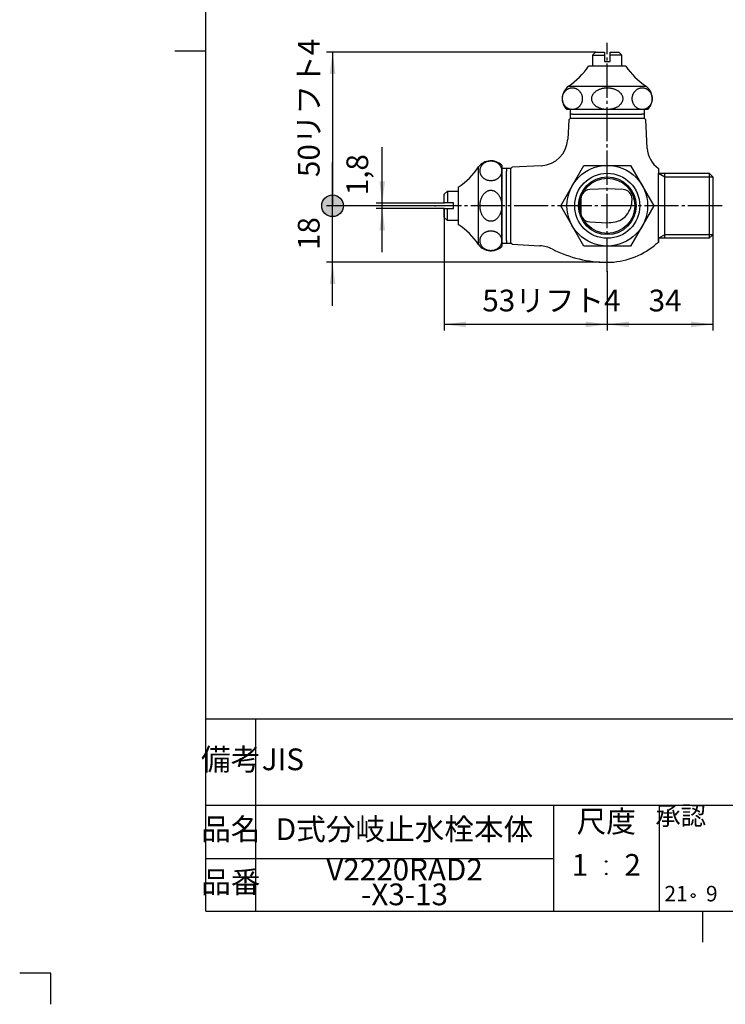
# Model space of a CAD drawing. Units: inches. Extents: x -10 to 430, y -10 to 604.
# Drawn here: x -10 to 217, y -10 to 307 of the extents above; entities that cross this region are included whole.
import ezdxf

# ---------------------------------------------------------------- set-up
doc = ezdxf.new("R2010")
doc.units = ezdxf.units.IN
for name, pattern in [('DASH_CENTER', [14, 11, -1, 1, -1]), ('DOT_CENTER', [14, 12, -1, 0, -1]), ('PHANTOM', [13, 10, -1, 0, -1, 0, -1])]:
    doc.linetypes.add(name, pattern=pattern)
doc.layers.add('1', color=7, linetype='Continuous')
doc.styles.add('CONVERTER_11', font='txt.shx', dxfattribs={"width": 0.9})
doc.dimstyles.new('ME10_DIM_10', dxfattribs={"dimtxt": 7, "dimasz": 7, "dimexe": 2, "dimexo": 0, "dimgap": 2, "dimtad": 1, "dimzin": 12, "dimdsep": 46, "dimtxsty": 'CONVERTER_11', "dimsah": 1, "dimcen": 0.09, "dimclrd": 2, "dimclre": 2, "dimclrt": 7, "dimadec": 0, "dimazin": 0, "dimtfac": 1, "dimtdec": 4, "dimtix": 1, "dimtmove": 0, "dimatfit": 3, "dimfxl": 1, "dimtolj": 1, "dimtzin": 0, "dimarcsym": 0})
doc.dimstyles.new('ME10_DIM_11', dxfattribs={"dimtxt": 7, "dimasz": 7, "dimexe": 2, "dimexo": 0, "dimgap": 2, "dimtad": 1, "dimzin": 12, "dimdsep": 46, "dimtxsty": 'CONVERTER_11', "dimsah": 1, "dimcen": 0.09, "dimclrd": 2, "dimclre": 2, "dimclrt": 7, "dimadec": 0, "dimazin": 0, "dimtfac": 1, "dimtdec": 4, "dimtix": 1, "dimtmove": 0, "dimatfit": 3, "dimfxl": 1, "dimtolj": 1, "dimtzin": 0, "dimarcsym": 0})
doc.dimstyles.new('ME10_DIM_12', dxfattribs={"dimtxt": 7, "dimasz": 7, "dimexe": 2, "dimexo": 0, "dimgap": 2, "dimtad": 1, "dimzin": 12, "dimdsep": 46, "dimtxsty": 'CONVERTER_11', "dimblk2": 'NONE', "dimsah": 1, "dimcen": 0.09, "dimclrd": 2, "dimclre": 2, "dimclrt": 7, "dimadec": 0, "dimazin": 0, "dimtfac": 1, "dimtdec": 4, "dimtix": 1, "dimtmove": 0, "dimatfit": 3, "dimfxl": 1, "dimtolj": 1, "dimtzin": 0, "dimarcsym": 0})
doc.dimstyles.new('ME10_DIM_13', dxfattribs={"dimtxt": 7, "dimasz": 7, "dimexe": 2, "dimexo": 0, "dimgap": 2, "dimtad": 1, "dimzin": 12, "dimdsep": 46, "dimtxsty": 'CONVERTER_11', "dimblk2": 'DOT', "dimsah": 1, "dimcen": 0.09, "dimclrd": 2, "dimclre": 2, "dimclrt": 7, "dimadec": 0, "dimazin": 0, "dimtfac": 1, "dimtdec": 4, "dimtix": 1, "dimtmove": 0, "dimatfit": 3, "dimfxl": 1, "dimtolj": 1, "dimtzin": 0, "dimarcsym": 0})
doc.dimstyles.new('ME10_DIM_14', dxfattribs={"dimtxt": 7, "dimasz": 7, "dimexe": 2, "dimexo": 0, "dimgap": 2, "dimtad": 1, "dimzin": 12, "dimdsep": 46, "dimtxsty": 'CONVERTER_11', "dimsah": 1, "dimcen": 0.09, "dimclrd": 2, "dimclre": 2, "dimclrt": 7, "dimadec": 0, "dimazin": 0, "dimtfac": 1, "dimtdec": 4, "dimtix": 1, "dimtmove": 0, "dimatfit": 3, "dimfxl": 1, "dimtolj": 1, "dimtzin": 0, "dimarcsym": 0})

# ---------------------------------------------------------------- blocks, each defined once
blk = doc.blocks.new('開示A4')
at = {"layer": '1', "color": 7, "linetype": 'Continuous'}
for p, q in [((25, 148.5), (25, 287)), ((25, 10), (25, 148.5)), ((25, 41), (200, 41)), ((200, 27), (25, 27)), ((25, 10), (105, 10)), ((105, 10), (200, 10))]:
    blk.add_line(p, q, dxfattribs=at)
at = {"layer": '1', "color": 2, "linetype": 'Continuous'}
for p, q in [((25, 148.5), (20, 148.5)), ((33, 41), (33, 27)), ((33, 27), (33, 10)), ((81, 27), (81, 10)), ((98, 27), (98, 10)), ((25, 18.5), (81, 18.5)), ((105, 10), (105, 5))]:
    blk.add_line(p, q, dxfattribs=at)
at = {"layer": '1', "color": 4, "linetype": 'PHANTOM'}
for p, q in [((0, 0), (-5, 0)), ((0, -5), (0, 0))]:
    blk.add_line(p, q, dxfattribs=at)
at = {"layer": '1', "color": 7, "linetype": 'DOT_CENTER'}
for centre in [(89.5, 18), (89.5, 16)]:
    blk.add_circle(centre, 0.1, dxfattribs=at)
at = {"layer": '1', "color": 7, "linetype": 'Continuous'}
blk.add_circle((103.5, 12.5), 0.3, dxfattribs=at)
at = {"layer": '1', "color": 2, "attachment_point": 5, "style": 'CONVERTER_11'}
for s, insert, char_height in [('備考', (29, 34), 3.5), ('承認', (101.5, 25), 3), ('品名', (29, 22.75), 3.5), ('尺度', (89.5, 24), 3.5), ('品番', (29, 14.25), 3.5)]:
    blk.add_mtext(s, dxfattribs=dict(at, insert=insert, char_height=char_height))
at = {"layer": '1', "color": 7, "char_height": 2.5, "attachment_point": 5, "style": 'CONVERTER_11'}
for s, insert in [('21', (100.75, 12.5)), ('9', (106.5, 12.5))]:
    blk.add_mtext(s, dxfattribs=dict(at, insert=insert))
blk = doc.blocks.new('開示A4枠')
at = {"layer": '1', "xscale": 2, "yscale": 2, "zscale": 2}
blk.add_blockref('開示A4', (0, 0), dxfattribs=at)
blk = doc.blocks.new('*D3')
at = {"layer": '1', "color": 2, "linetype": 'Continuous'}
for p, q in [((213.32, 237.89), (213.32, 207.01)), ((179.32, 226.01), (179.32, 207.01)), ((213.32, 209.01), (179.32, 209.01))]:
    blk.add_line(p, q, dxfattribs=at)
at = {"layer": '1', "color": 2}
for points in [[(186.32, 209.94), (186.32, 208.09), (179.32, 209.01)], [(206.32, 208.09), (206.32, 209.94), (213.32, 209.01)]]:
    blk.add_solid(points, dxfattribs=at)
at = {"layer": '1', "color": 7, "insert": (192.66, 211.01), "char_height": 7, "attachment_point": 7, "rotation": 0.0003, "line_spacing_factor": 0.60024, "style": 'CONVERTER_11'}
blk.add_mtext('34', dxfattribs=at)
blk = doc.blocks.new('*D4')
at = {"layer": '1', "color": 2, "linetype": 'Continuous'}
for p, q in [((126.82, 246.31), (126.82, 207.01)), ((179.32, 226.01), (179.32, 207.01)), ((179.32, 209.01), (126.82, 209.01))]:
    blk.add_line(p, q, dxfattribs=at)
at = {"layer": '1', "color": 2}
for points in [[(133.82, 209.94), (133.82, 208.09), (126.82, 209.01)], [(172.32, 208.09), (172.32, 209.94), (179.32, 209.01)]]:
    blk.add_solid(points, dxfattribs=at)
at = {"layer": '1', "color": 7, "insert": (139.07, 211.01), "char_height": 7, "attachment_point": 7, "rotation": 0.0003, "line_spacing_factor": 0.60024, "style": 'CONVERTER_11'}
blk.add_mtext('53リフト4', dxfattribs=at)
blk = doc.blocks.new('*D5')
at = {"layer": '1', "color": 2, "linetype": 'Continuous'}
for p, q in [((90.82, 215.01), (90.82, 261.21)), ((123.82, 247.21), (88.82, 247.21)), ((176.83, 229.01), (88.82, 229.01))]:
    blk.add_line(p, q, dxfattribs=at)
at = {"layer": '1', "color": 2}
blk.add_solid([(91.74, 222.01), (89.9, 222.01), (90.82, 229.01)], dxfattribs=at)
at = {"layer": '1', "color": 7, "insert": (88.82, 232.95), "char_height": 7, "attachment_point": 7, "rotation": 90, "line_spacing_factor": 0.60024, "style": 'CONVERTER_11'}
blk.add_mtext('18', dxfattribs=at)
blk = doc.blocks.new('_NONE')
blk = doc.blocks.new('*D7')
at = {"layer": '1'}
h = blk.add_hatch(color=2, dxfattribs=at)
edge = h.paths.add_edge_path()
edge.add_arc((90.82, 247.21), 3.5, 0, 360)
at = {"layer": '1', "color": 2, "linetype": 'Continuous'}
for p, q in [((175.57, 296.71), (88.82, 296.71)), ((90.82, 296.71), (90.82, 247.21)), ((123.82, 247.21), (88.82, 247.21))]:
    blk.add_line(p, q, dxfattribs=at)
at = {"layer": '1', "color": 2}
blk.add_circle((90.82, 247.21), 3.5, dxfattribs=at)
blk.add_solid([(91.74, 289.71), (89.9, 289.71), (90.82, 296.71)], dxfattribs=at)
at = {"layer": '1', "color": 7, "insert": (88.82, 256.47), "char_height": 7, "attachment_point": 7, "rotation": 90, "line_spacing_factor": 0.60024, "style": 'CONVERTER_11'}
blk.add_mtext('50リフト4', dxfattribs=at)
blk = doc.blocks.new('_DOT')
at = {"color": 0, "linetype": 'ByBlock', "lineweight": -2}
blk.add_line((-0.5, 0), (-1, 0), dxfattribs=at)
at = {"color": 0, "linetype": 'ByBlock', "const_width": 0.5}
blk.add_lwpolyline([(-0.25, 0, 1), (0.25, 0, 1)], format="xyb", close=True, dxfattribs=at)
blk = doc.blocks.new('*D9')
at = {"layer": '1', "color": 2, "linetype": 'Continuous'}
for p, q in [((106.82, 232.31), (106.82, 266.09)), ((126.82, 248.11), (104.82, 248.11)), ((126.82, 246.31), (104.82, 246.31))]:
    blk.add_line(p, q, dxfattribs=at)
at = {"layer": '1', "color": 2}
for points in [[(105.9, 255.11), (107.74, 255.11), (106.82, 248.11)], [(107.74, 239.31), (105.9, 239.31), (106.82, 246.31)]]:
    blk.add_solid(points, dxfattribs=at)
at = {"layer": '1', "color": 7, "insert": (104.47, 250.6), "char_height": 7, "attachment_point": 7, "rotation": 90, "line_spacing_factor": 0.60024, "style": 'CONVERTER_11'}
blk.add_mtext('1,8', dxfattribs=at)

msp = doc.modelspace()

# ---------------------------------------------------------------- linework, layer by layer
at = {"color": 7, "linetype": 'Continuous'}
for points, knots in [([(167.784, 285.201), (167.691, 285.19), (167.505, 285.167), (167.231, 285.099), (166.963, 285.007), (166.703, 284.89), (166.455, 284.748), (166.218, 284.584), (165.995, 284.398), (165.789, 284.191), (165.599, 283.965), (165.429, 283.722), (165.279, 283.465), (165.149, 283.194), (165.042, 282.912), (164.958, 282.62), (164.897, 282.322), (164.861, 282.02), (164.849, 281.715), (164.861, 281.41), (164.897, 281.107), (164.958, 280.809), (165.042, 280.518), (165.149, 280.236), (165.279, 279.964), (165.429, 279.707), (165.599, 279.464), (165.789, 279.239), (165.995, 279.032), (166.218, 278.846), (166.455, 278.681), (166.703, 278.54), (166.963, 278.422), (167.231, 278.33), (167.505, 278.264), (167.783, 278.224), (168.064, 278.21), (168.345, 278.224), (168.623, 278.264), (168.898, 278.33), (169.165, 278.422), (169.425, 278.54), (169.674, 278.681), (169.911, 278.846), (170.133, 279.032), (170.34, 279.239), (170.529, 279.464), (170.699, 279.707), (170.85, 279.964), (170.979, 280.236), (171.086, 280.518), (171.17, 280.809), (171.231, 281.107), (171.267, 281.41), (171.28, 281.715), (171.267, 282.02), (171.231, 282.322), (171.17, 282.62), (171.086, 282.912), (170.979, 283.194), (170.85, 283.465), (170.699, 283.722), (170.529, 283.965), (170.34, 284.191), (170.133, 284.398), (169.911, 284.584), (169.674, 284.748), (169.425, 284.89), (169.165, 285.007), (168.898, 285.099), (168.623, 285.166), (168.345, 285.205), (168.064, 285.22), (167.877, 285.208), (167.784, 285.201)], [0, 0, 0, 0, 0.2811775, 0.5623409, 0.8457467, 1.1291268, 1.4159089, 1.7026585, 1.9935274, 2.284362, 2.5795178, 2.8746418, 3.17377, 3.4728721, 3.7751997, 4.077509, 4.3819052, 4.6862921, 4.9914005, 5.2965088, 5.6008957, 5.905292, 6.2076012, 6.5099288, 6.8090309, 7.1081591, 7.4032831, 7.6984389, 7.9892735, 8.2801424, 8.566892, 8.8536741, 9.1370542, 9.42046, 9.7016234, 9.9828009, 10.2631955, 10.5435901, 10.8247677, 11.105931, 11.3893368, 11.6727169, 11.959499, 12.2462487, 12.5371175, 12.8279522, 13.1231079, 13.4182319, 13.7173601, 14.0164622, 14.3187898, 14.6210991, 14.9254953, 15.2298822, 15.5349906, 15.8400989, 16.1444858, 16.4488821, 16.7511913, 17.0535189, 17.352621, 17.6517492, 17.9468732, 18.242029, 18.5328636, 18.8237325, 19.1104821, 19.3972642, 19.6806444, 19.9640501, 20.2452135, 20.526391, 20.8067856, 21.0871802, 21.0871802, 21.0871802, 21.0871802]), ([(184.303, 282.021), (184.286, 282.123), (184.253, 282.329), (184.154, 282.63), (184.022, 282.922), (183.852, 283.206), (183.65, 283.476), (183.413, 283.735), (183.147, 283.976), (182.85, 284.201), (182.53, 284.406), (182.182, 284.591), (181.816, 284.753), (181.428, 284.894), (181.027, 285.01), (180.612, 285.101), (180.188, 285.166), (179.757, 285.206), (179.322, 285.219), (178.888, 285.206), (178.457, 285.166), (178.033, 285.101), (177.618, 285.01), (177.217, 284.894), (176.829, 284.753), (176.463, 284.591), (176.115, 284.406), (175.795, 284.201), (175.498, 283.976), (175.232, 283.735), (174.995, 283.476), (174.793, 283.206), (174.623, 282.922), (174.49, 282.63), (174.393, 282.328), (174.336, 282.023), (174.316, 281.715), (174.336, 281.406), (174.393, 281.101), (174.49, 280.8), (174.623, 280.507), (174.793, 280.223), (174.995, 279.953), (175.232, 279.694), (175.498, 279.454), (175.795, 279.228), (176.115, 279.024), (176.463, 278.838), (176.829, 278.676), (177.217, 278.535), (177.618, 278.42), (178.033, 278.328), (178.457, 278.263), (178.888, 278.223), (179.322, 278.21), (179.757, 278.223), (180.188, 278.263), (180.612, 278.328), (181.027, 278.42), (181.428, 278.535), (181.816, 278.676), (182.182, 278.838), (182.53, 279.024), (182.85, 279.228), (183.147, 279.454), (183.413, 279.694), (183.65, 279.953), (183.852, 280.223), (184.022, 280.507), (184.155, 280.8), (184.252, 281.101), (184.308, 281.406), (184.331, 281.715), (184.312, 281.919), (184.303, 282.021)], [0, 0, 0, 0, 0.3114713, 0.6228035, 0.9472404, 1.2714649, 1.6148032, 1.9579289, 2.3231506, 2.6881975, 3.0753908, 3.462455, 3.8692438, 4.2759447, 4.69805, 5.1201013, 5.5519133, 5.9836997, 6.4188252, 6.8539506, 7.285737, 7.717549, 8.1396003, 8.5617056, 8.9684065, 9.3751953, 9.7622596, 10.1494528, 10.5144997, 10.8797214, 11.2228471, 11.5661855, 11.8904099, 12.2148468, 12.526179, 12.8376503, 13.1444394, 13.4512285, 13.7626999, 14.0740321, 14.3984689, 14.7226934, 15.0660318, 15.4091575, 15.7743792, 16.139426, 16.5266193, 16.9136835, 17.3204724, 17.7271732, 18.1492786, 18.5713298, 19.0031418, 19.4349282, 19.8700537, 20.3051791, 20.7369655, 21.1687775, 21.5908288, 22.0129342, 22.419635, 22.8264239, 23.2134881, 23.6006814, 23.9657282, 24.3309499, 24.6740756, 25.017414, 25.3416385, 25.6660753, 25.9774075, 26.2888789, 26.595668, 26.9024571, 26.9024571, 26.9024571, 26.9024571]), ([(190.301, 285.201), (190.208, 285.19), (190.021, 285.167), (189.747, 285.099), (189.479, 285.007), (189.22, 284.89), (188.971, 284.748), (188.734, 284.584), (188.512, 284.398), (188.305, 284.191), (188.116, 283.965), (187.945, 283.722), (187.795, 283.465), (187.666, 283.194), (187.559, 282.912), (187.475, 282.62), (187.414, 282.322), (187.378, 282.02), (187.365, 281.715), (187.378, 281.41), (187.414, 281.107), (187.475, 280.809), (187.559, 280.518), (187.666, 280.236), (187.795, 279.964), (187.945, 279.707), (188.116, 279.464), (188.305, 279.239), (188.512, 279.032), (188.734, 278.846), (188.971, 278.681), (189.22, 278.54), (189.479, 278.422), (189.747, 278.33), (190.022, 278.264), (190.3, 278.224), (190.581, 278.21), (190.862, 278.224), (191.14, 278.264), (191.414, 278.33), (191.682, 278.422), (191.942, 278.54), (192.19, 278.681), (192.427, 278.846), (192.649, 279.032), (192.856, 279.239), (193.045, 279.464), (193.216, 279.707), (193.366, 279.964), (193.496, 280.236), (193.603, 280.518), (193.687, 280.809), (193.747, 281.107), (193.784, 281.41), (193.796, 281.715), (193.784, 282.02), (193.747, 282.322), (193.687, 282.62), (193.603, 282.912), (193.496, 283.194), (193.366, 283.465), (193.216, 283.722), (193.045, 283.965), (192.856, 284.191), (192.649, 284.398), (192.427, 284.584), (192.19, 284.748), (191.942, 284.89), (191.682, 285.007), (191.414, 285.099), (191.14, 285.166), (190.862, 285.205), (190.581, 285.22), (190.394, 285.208), (190.301, 285.201)], [0, 0, 0, 0, 0.2811775, 0.5623409, 0.8457467, 1.1291268, 1.4159089, 1.7026585, 1.9935274, 2.284362, 2.5795178, 2.8746418, 3.17377, 3.4728721, 3.7751997, 4.077509, 4.3819052, 4.6862921, 4.9914005, 5.2965088, 5.6008957, 5.905292, 6.2076012, 6.5099288, 6.8090309, 7.1081591, 7.4032831, 7.6984389, 7.9892735, 8.2801424, 8.566892, 8.8536741, 9.1370542, 9.42046, 9.7016234, 9.9828009, 10.2631955, 10.5435901, 10.8247677, 11.105931, 11.3893368, 11.6727169, 11.959499, 12.2462487, 12.5371175, 12.8279522, 13.1231079, 13.4182319, 13.7173601, 14.0164622, 14.3187898, 14.6210991, 14.9254953, 15.2298822, 15.5349906, 15.8400989, 16.1444858, 16.4488821, 16.7511913, 17.0535189, 17.352621, 17.6517492, 17.9468732, 18.242029, 18.5328636, 18.8237325, 19.1104821, 19.3972642, 19.6806444, 19.9640501, 20.2452135, 20.526391, 20.8067856, 21.0871802, 21.0871802, 21.0871802, 21.0871802]), ([(145.307, 258.753), (145.295, 258.846), (145.273, 259.032), (145.205, 259.307), (145.113, 259.574), (144.995, 259.834), (144.854, 260.083), (144.689, 260.319), (144.503, 260.542), (144.296, 260.749), (144.071, 260.938), (143.828, 261.108), (143.571, 261.259), (143.299, 261.388), (143.017, 261.495), (142.726, 261.579), (142.428, 261.64), (142.125, 261.676), (141.82, 261.688), (141.515, 261.676), (141.213, 261.64), (140.915, 261.579), (140.623, 261.495), (140.341, 261.388), (140.07, 261.259), (139.812, 261.108), (139.57, 260.938), (139.344, 260.749), (139.137, 260.542), (138.951, 260.319), (138.787, 260.083), (138.645, 259.834), (138.528, 259.574), (138.436, 259.307), (138.369, 259.032), (138.329, 258.754), (138.316, 258.473), (138.329, 258.192), (138.369, 257.914), (138.436, 257.639), (138.528, 257.372), (138.645, 257.112), (138.787, 256.863), (138.951, 256.627), (139.137, 256.404), (139.344, 256.197), (139.57, 256.008), (139.813, 255.838), (140.07, 255.687), (140.341, 255.558), (140.623, 255.451), (140.915, 255.367), (141.213, 255.306), (141.515, 255.27), (141.82, 255.258), (142.125, 255.27), (142.428, 255.306), (142.726, 255.367), (143.017, 255.451), (143.299, 255.558), (143.571, 255.687), (143.828, 255.838), (144.071, 256.008), (144.296, 256.198), (144.503, 256.404), (144.689, 256.627), (144.854, 256.863), (144.995, 257.112), (145.113, 257.372), (145.205, 257.639), (145.271, 257.914), (145.311, 258.192), (145.326, 258.473), (145.313, 258.66), (145.307, 258.753)], [0, 0, 0, 0, 0.2811756, 0.562337, 0.845741, 1.1291194, 1.4159, 1.7026482, 1.9935159, 2.2843494, 2.5795043, 2.8746275, 3.1737552, 3.4728569, 3.7751842, 4.0774932, 4.3818894, 4.6862762, 4.9913846, 5.2964929, 5.6008797, 5.9052759, 6.2075849, 6.5099123, 6.8090139, 7.1081416, 7.4032648, 7.6984198, 7.9892532, 8.280121, 8.5668691, 8.8536497, 9.1370281, 9.4204321, 9.7015935, 9.9827691, 10.2631617, 10.5435543, 10.8247299, 11.1058913, 11.3892953, 11.6726737, 11.9594543, 12.2462025, 12.5370702, 12.8279037, 13.1230586, 13.4181818, 13.7173095, 14.0164112, 14.3187385, 14.6210476, 14.9254438, 15.2298305, 15.5349389, 15.8400472, 16.144434, 16.4488302, 16.7511393, 17.0534666, 17.3525683, 17.651696, 17.9468191, 18.2419741, 18.5328076, 18.8236753, 19.1104235, 19.3972041, 19.6805825, 19.9639865, 20.2451479, 20.5263235, 20.8067161, 21.0871086, 21.0871086, 21.0871086, 21.0871086]), ([(141.514, 252.195), (141.412, 252.179), (141.206, 252.145), (140.905, 252.046), (140.613, 251.915), (140.329, 251.745), (140.059, 251.542), (139.8, 251.305), (139.559, 251.039), (139.334, 250.742), (139.129, 250.422), (138.944, 250.074), (138.782, 249.708), (138.641, 249.321), (138.525, 248.92), (138.434, 248.504), (138.369, 248.08), (138.329, 247.649), (138.316, 247.215), (138.329, 246.781), (138.369, 246.349), (138.434, 245.925), (138.525, 245.51), (138.641, 245.109), (138.782, 244.721), (138.944, 244.355), (139.129, 244.008), (139.334, 243.687), (139.559, 243.39), (139.8, 243.124), (140.059, 242.887), (140.329, 242.685), (140.613, 242.515), (140.905, 242.382), (141.207, 242.286), (141.512, 242.228), (141.82, 242.208), (142.129, 242.228), (142.434, 242.286), (142.735, 242.382), (143.028, 242.515), (143.312, 242.685), (143.582, 242.887), (143.841, 243.124), (144.081, 243.39), (144.307, 243.687), (144.511, 244.008), (144.697, 244.355), (144.859, 244.721), (145, 245.109), (145.115, 245.51), (145.207, 245.925), (145.272, 246.349), (145.312, 246.781), (145.325, 247.215), (145.312, 247.649), (145.272, 248.08), (145.207, 248.504), (145.115, 248.92), (145, 249.321), (144.859, 249.708), (144.697, 250.074), (144.511, 250.422), (144.307, 250.742), (144.081, 251.039), (143.841, 251.305), (143.582, 251.542), (143.312, 251.745), (143.028, 251.915), (142.735, 252.047), (142.434, 252.144), (142.129, 252.201), (141.82, 252.223), (141.616, 252.204), (141.514, 252.195)], [0, 0, 0, 0, 0.3114713, 0.6228035, 0.9472404, 1.2714649, 1.6148032, 1.9579289, 2.3231506, 2.6881975, 3.0753908, 3.462455, 3.8692438, 4.2759447, 4.69805, 5.1201013, 5.5519133, 5.9836997, 6.4188252, 6.8539506, 7.285737, 7.717549, 8.1396003, 8.5617056, 8.9684065, 9.3751953, 9.7622596, 10.1494528, 10.5144997, 10.8797214, 11.2228471, 11.5661855, 11.8904099, 12.2148468, 12.526179, 12.8376503, 13.1444394, 13.4512285, 13.7626999, 14.0740321, 14.3984689, 14.7226934, 15.0660318, 15.4091575, 15.7743792, 16.139426, 16.5266193, 16.9136835, 17.3204724, 17.7271732, 18.1492786, 18.5713298, 19.0031418, 19.4349282, 19.8700537, 20.3051791, 20.7369655, 21.1687775, 21.5908288, 22.0129342, 22.419635, 22.8264239, 23.2134881, 23.6006814, 23.9657282, 24.3309499, 24.6740756, 25.017414, 25.3416385, 25.6660753, 25.9774075, 26.2888789, 26.595668, 26.9024571, 26.9024571, 26.9024571, 26.9024571]), ([(145.307, 236.236), (145.295, 236.33), (145.273, 236.516), (145.205, 236.79), (145.113, 237.058), (144.995, 237.317), (144.854, 237.566), (144.689, 237.803), (144.503, 238.025), (144.296, 238.232), (144.071, 238.421), (143.828, 238.592), (143.571, 238.742), (143.299, 238.871), (143.017, 238.978), (142.726, 239.062), (142.428, 239.123), (142.125, 239.159), (141.82, 239.172), (141.515, 239.159), (141.213, 239.123), (140.915, 239.062), (140.623, 238.978), (140.341, 238.871), (140.07, 238.742), (139.812, 238.592), (139.57, 238.421), (139.344, 238.232), (139.137, 238.025), (138.951, 237.803), (138.787, 237.566), (138.645, 237.317), (138.528, 237.058), (138.436, 236.79), (138.369, 236.516), (138.329, 236.237), (138.316, 235.956), (138.329, 235.676), (138.369, 235.397), (138.436, 235.123), (138.528, 234.855), (138.645, 234.595), (138.787, 234.347), (138.951, 234.11), (139.137, 233.888), (139.344, 233.681), (139.57, 233.492), (139.813, 233.321), (140.07, 233.171), (140.341, 233.041), (140.623, 232.934), (140.915, 232.85), (141.213, 232.79), (141.515, 232.753), (141.82, 232.741), (142.125, 232.753), (142.428, 232.79), (142.726, 232.85), (143.017, 232.934), (143.299, 233.041), (143.571, 233.171), (143.828, 233.321), (144.071, 233.492), (144.296, 233.681), (144.503, 233.888), (144.689, 234.11), (144.854, 234.347), (144.995, 234.596), (145.113, 234.855), (145.205, 235.123), (145.271, 235.397), (145.311, 235.676), (145.326, 235.957), (145.313, 236.143), (145.307, 236.236)], [0, 0, 0, 0, 0.2811748, 0.5623353, 0.8457386, 1.1291162, 1.4158962, 1.7026437, 1.993511, 2.2843439, 2.5794986, 2.8746214, 3.1737489, 3.4728503, 3.7751776, 4.0774865, 4.3818827, 4.6862694, 4.9913778, 5.2964861, 5.6008729, 5.905269, 6.207578, 6.5099052, 6.8090066, 7.1081342, 7.403257, 7.6984116, 7.9892446, 8.2801118, 8.5668593, 8.8536393, 9.137017, 9.4204202, 9.7015808, 9.9827555, 10.2631473, 10.543539, 10.8247138, 11.1058743, 11.3892776, 11.6726552, 11.9594352, 12.2461827, 12.53705, 12.827883, 13.1230376, 13.4181604, 13.7172879, 14.0163893, 14.3187166, 14.6210255, 14.9254217, 15.2298084, 15.5349168, 15.8400251, 16.1444119, 16.448808, 16.751117, 17.0534442, 17.3525457, 17.6516732, 17.946796, 18.2419506, 18.5327836, 18.8236508, 19.1103984, 19.3971783, 19.680556, 19.9639592, 20.2451198, 20.5262946, 20.8066863, 21.087078, 21.087078, 21.087078, 21.087078])]:
    msp.add_open_spline(points, degree=3, knots=knots, dxfattribs=at)
at = {"layer": '1', "color": 2, "linetype": 'DASH_CENTER'}
for p, q in [((179.322, 226.015), (179.322, 299.715)), ((179.322, 278.215), (179.322, 278.215)), ((216.322, 247.215), (123.822, 247.215)), ((145.32, 247.215), (145.32, 247.215))]:
    msp.add_line(p, q, dxfattribs=at)
at = {"layer": '1', "color": 7, "linetype": 'Continuous'}
for p, q in [((175.572, 296.715), (174.572, 295.715)), ((174.572, 295.715), (178.422, 295.715)), ((174.572, 295.715), (174.572, 292.215)), ((175.572, 296.715), (178.422, 296.715)), ((178.422, 296.715), (178.422, 293.715)), ((180.222, 296.715), (183.072, 296.715)), ((180.222, 293.715), (180.222, 296.715)), ((184.072, 295.715), (180.222, 295.715)), ((184.072, 295.715), (183.072, 296.715)), ((184.072, 292.215), (184.072, 295.715)), ((179.322, 292.215), (173.322, 292.215)), ((178.422, 293.715), (180.222, 293.715)), ((185.322, 292.215), (179.322, 292.215)), ((166.822, 285.715), (179.322, 285.715)), ((179.322, 285.715), (191.822, 285.715)), ((179.322, 278.215), (166.252, 278.215)), ((167.322, 278.215), (167.322, 275.307)), ((168.135, 276.715), (167.322, 276.715)), ((168.135, 276.715), (190.509, 276.715)), ((192.393, 278.215), (179.322, 278.215)), ((191.322, 276.715), (190.509, 276.715)), ((191.322, 275.307), (191.322, 278.215)), ((166.913, 274.897), (166.585, 268.635)), ((166.913, 274.897), (167.322, 275.307)), ((191.322, 275.307), (167.322, 275.307)), ((191.322, 275.307), (191.732, 274.897)), ((192.211, 265.77), (191.732, 274.897)), ((145.32, 260.285), (145.32, 247.215)), ((158.068, 260.118), (148.64, 259.624)), ((164.311, 247.215), (171.817, 260.215)), ((171.817, 260.215), (186.828, 260.215)), ((186.828, 260.215), (194.334, 247.215)), ((137.82, 247.215), (137.82, 259.715)), ((145.32, 235.215), (145.32, 259.215)), ((148.231, 259.215), (145.32, 259.215)), ((146.822, 259.215), (146.822, 258.402)), ((146.822, 236.028), (146.822, 258.402)), ((148.231, 259.215), (148.64, 259.624)), ((148.231, 235.215), (148.231, 259.215)), ((195.822, 259.253), (195.822, 257.695)), ((195.822, 257.695), (212.162, 257.695)), ((195.822, 235.695), (195.822, 257.695)), ((197.832, 256.535), (197.832, 257.695)), ((212.162, 257.695), (213.322, 256.535)), ((212.162, 257.695), (212.162, 236.735)), ((197.832, 237.895), (197.832, 256.535)), ((213.322, 256.535), (213.322, 237.895)), ((127.822, 251.965), (126.822, 250.965)), ((126.822, 248.115), (126.822, 250.965)), ((127.822, 251.965), (127.822, 248.115)), ((127.822, 251.965), (131.32, 251.965)), ((131.32, 253.215), (131.32, 247.215)), ((179.322, 252.715), (173.665, 252.418)), ((184.479, 252.444), (179.322, 252.715)), ((129.822, 248.115), (126.822, 248.115)), ((129.822, 247.215), (129.822, 248.115)), ((170.822, 249.422), (170.822, 245.007)), ((187.322, 249.215), (187.322, 249.449)), ((126.822, 246.315), (129.822, 246.315)), ((126.822, 243.465), (126.822, 246.315)), ((127.822, 242.465), (127.822, 246.315)), ((129.822, 246.315), (129.822, 247.215)), ((131.32, 247.215), (131.32, 241.215)), ((137.82, 234.715), (137.82, 247.215)), ((145.32, 247.215), (145.32, 234.144)), ((171.817, 234.215), (164.311, 247.215)), ((194.334, 247.215), (186.828, 234.215)), ((126.822, 243.465), (127.822, 242.465)), ((131.32, 242.465), (127.822, 242.465)), ((173.665, 242.011), (179.322, 241.715)), ((197.832, 236.735), (197.832, 237.895)), ((213.322, 237.895), (212.162, 236.735)), ((145.32, 235.215), (148.231, 235.215)), ((146.822, 236.028), (146.822, 235.215)), ((148.64, 234.805), (148.231, 235.215)), ((148.64, 234.805), (157.614, 234.335)), ((212.162, 236.735), (195.822, 236.735)), ((195.822, 236.735), (195.822, 235.695)), ((195.822, 235.695), (195.822, 235.347)), ((186.828, 234.215), (171.817, 234.215))]:
    msp.add_line(p, q, dxfattribs=at)
at = {"layer": '1', "color": 2, "linetype": 'DOT_CENTER'}
for p, q in [((179.322, 278.215), (179.322, 278.215)), ((145.32, 247.215), (145.32, 247.215))]:
    msp.add_line(p, q, dxfattribs=at)
at = {"layer": '1', "color": 2, "linetype": 'Continuous'}
for p, q in [((195.822, 257.695), (197.832, 256.535)), ((197.832, 256.535), (213.322, 256.535)), ((197.832, 237.895), (195.822, 236.735)), ((213.322, 237.895), (197.832, 237.895))]:
    msp.add_line(p, q, dxfattribs=at)
at = {"layer": '1', "color": 4, "linetype": 'PHANTOM'}
msp.add_line((176.828, 229.015), (178.854, 229.015), dxfattribs=at)
at = {"layer": '1', "color": 7, "linetype": 'Continuous'}
for radius in [13, 9.283, 8.886]:
    msp.add_circle((179.322, 247.215), radius, dxfattribs=at)
at = {"layer": '1', "color": 2, "linetype": 'Continuous'}
msp.add_circle((179.322, 247.215), 10.48, dxfattribs=at)
at = {"layer": '1', "color": 7, "linetype": 'Continuous'}
for centre, radius, start, end in [((153.416, 305.621), 24, 303.95919, 326.04081), ((205.229, 305.621), 24, 213.95919, 236.04081), ((169.822, 281.715), 5, 126.8699, 224.427), ((188.822, 281.715), 5, 315.573, 53.1301), ((157.597, 269.106), 9, 273, 357), ((200.699, 266.215), 8.5, 183, 234.99182), ((141.82, 256.715), 5, 45.573, 143.1301), ((117.914, 273.121), 24, 303.95919, 326.04081), ((173.822, 249.422), 3, 93, 146.61986), ((184.322, 249.449), 3, 0, 87), ((173.822, 249.422), 3, 169.64016, 180), ((179.322, 249.215), 8, 321.15949, 0), ((173.822, 245.007), 3, 180, 190.35984), ((117.914, 221.308), 24, 33.95919, 56.04081), ((173.822, 245.007), 3, 213.38014, 267), ((176.131, 276.569), 35, 275.23113, 279.42487), ((180.88, 247.96), 6, 279.42487, 321.15949), ((141.82, 237.715), 5, 216.8699, 314.427), ((200.87, 226.715), 10, 120.31711, 129.32811), ((157.091, 224.348), 10, 63.01799, 87), ((179.322, 268.015), 39, 243.01799, 270), ((179.322, 253.015), 24, 270, 309.32811)]:
    msp.add_arc(centre, radius, start, end, dxfattribs=at)
at = {"layer": '1', "color": 7}
for p in [(175.572, 296.715), (126.822, 248.115), (123.822, 247.215), (123.822, 247.215), (126.822, 246.315), (126.822, 246.315), (213.322, 237.895), (176.828, 229.015), (179.322, 226.015), (179.322, 226.015)]:
    msp.add_point(p, dxfattribs=at)

# ---------------------------------------------------------------- block references
msp.add_blockref('開示A4枠', (0, 0))

# ---------------------------------------------------------------- texts
at = {"layer": '1', "color": 7, "char_height": 7, "style": 'CONVERTER_11'}
for s, insert, attachment_point in [('JIS', (68, 68), 4), ('D式分岐止水栓本体', (114, 45.5), 5), ('1', (170.5, 34), 5), ('2', (187.5, 34), 5), ('V2220RAD2', (114, 32.5), 5), ('-X3-13', (114, 24.5), 5)]:
    msp.add_mtext(s, dxfattribs=dict(at, insert=insert, attachment_point=attachment_point))

# ---------------------------------------------------------------- dimensions: what is measured, and where the dimension line sits
at = {"layer": '1'}
for base, p1, p2, text, dimstyle, picture, middle in [((90.822, 247.215), (175.572, 296.715), (123.822, 247.215), '50リフト4', 'ME10_DIM_13', '*D7', (85.322, 271.965)), ((106.822, 248.115), (126.822, 246.315), (126.822, 248.115), '1,8', 'ME10_DIM_14', '*D9', (100.972, 258.344)), ((90.822, 247.215), (176.828, 229.015), (123.822, 247.215), '18', 'ME10_DIM_12', '*D5', (85.322, 238.115))]:
    dim = msp.add_linear_dim(base=base, p1=p1, p2=p2, angle=90, text=text, dimstyle=dimstyle, dxfattribs=at)
    dim.commit()
    dim.dimension.update_dxf_attribs({"geometry": picture, "text_midpoint": middle, "text_rotation": 90})
for base, p1, p2, text, dimstyle, picture, middle in [((126.822, 209.015), (179.322, 226.015), (126.822, 246.315), '53リフト4', 'ME10_DIM_11', '*D4', (154.572, 214.515)), ((179.322, 209.015), (213.322, 237.895), (179.322, 226.015), '34', 'ME10_DIM_10', '*D3', (197.822, 214.515))]:
    dim = msp.add_linear_dim(base=base, p1=p1, p2=p2, text=text, dimstyle=dimstyle, dxfattribs=at)
    dim.commit()
    dim.dimension.update_dxf_attribs({"geometry": picture, "text_midpoint": middle, "text_rotation": 0.00014})

doc.saveas('drawing.dxf')
